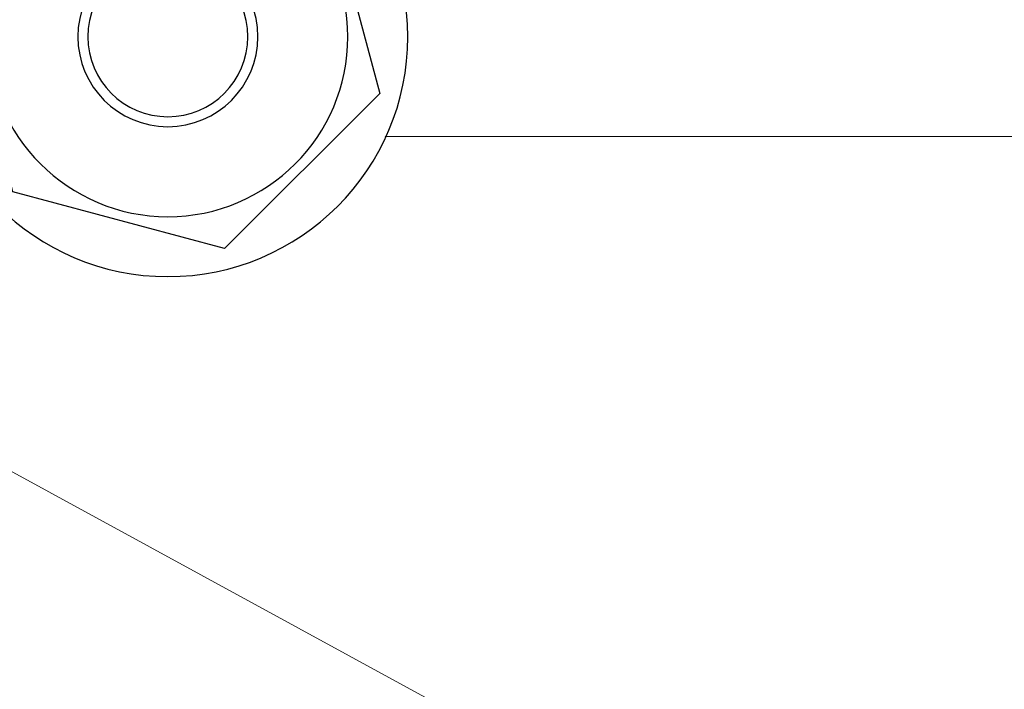
# Model space of a CAD drawing. Units: millimetres. Extents: x 49019 to 141443, y 4293 to 36330.
# Drawn here: x 122109 to 122158, y 16196 to 16229 of the extents above; entities that cross this region are included whole.
import ezdxf
from ezdxf import colors
from ezdxf.entities.mleader import LeaderData, LeaderLine
from ezdxf.math import Vec2, Vec3

# ---------------------------------------------------------------- set-up
doc = ezdxf.new("R2010")
doc.units = ezdxf.units.MM
doc.layers.add('-Периметр', color=40, linetype='Continuous', lineweight=40)
doc.layers.add('01 OT', color=1, linetype='Continuous', lineweight=0)
doc.layers.add('TN-АННОТАЦИИ', color=7, linetype='Continuous', lineweight=20, true_color=0x000000)
doc.styles.add('TN-Текст', font='arial.ttf')

# ---------------------------------------------------------------- blocks, each defined once
blk = doc.blocks.new('_DotSmall')
at = {"color": 0, "linetype": 'ByBlock', "const_width": 0.5}
blk.add_lwpolyline([(-0.0625, 0, 1), (0.0625, 0, 1)], format="xyb", close=True, dxfattribs=at)
blk = doc.blocks.new('болт - вид сверху')
blk.add_wipeout([(0, -12), (-2.0613914684545307, -11.821618553045482), (-4.831481018249179, -10.984388520543689), (-6.186480922318879, -10.282385608297773), (-7.758154395789461, -9.154836993138815), (-9.814067638457345, -6.905365767852345), (-10.999309230741346, -4.797415600753993), (-11.700363162330177, -2.6648643247854125), (-12, 0), (-11.713601550021849, 2.6060580820612813), (-10.957376690952513, 4.892432529159123), (-9.804898262904317, 6.918379149334214), (-8.233802727147122, 8.729518466128866), (-5.588583587195899, 10.619215295346294), (-2.4960706433630544, 11.73753088785179), (0, 12), (1.9754177302820608, 11.836288471936314), (4.700524302141276, 11.041062959924602), (6.3900178820513265, 10.157148786304788), (7.786439668980165, 9.130791711642814), (9.134054804926562, 7.782611568143693), (10.42678359585625, 5.939880793856901), (11.15004967043933, 4.435807970023234), (11.754476828762563, 2.4150102447656536), (11.969559903562185, 0.8541871662491758), (12, 0), (11.900276636300989, -1.5438315904448245), (11.636105435907668, -2.932754726280109), (11.148729871310932, -4.4391240415816355), (10.304984591086393, -6.148763499879351), (9.375849698801177, -7.489555555936931), (8.400340185966343, -8.569380652072141), (7.293726837138822, -9.528984669173042), (5.791899697705959, -10.509704938374853), (4.334375326354349, -11.189869996129346), (2.451920093230001, -11.746833099025935), (1.3633154655253747, -11.922305605101428)]).dxf.layer = '-Периметр'
blk.add_lwpolyline([(10.97250000000349, 0), (5.486250000001746, 9.502463743028784), (-5.486250000001746, 9.502463743028784), (-10.97250000000349, 0), (-5.486250000001746, -9.502463743028784), (5.486250000001746, -9.502463743028784)], close=True)
for radius in [12, 9.002463743028784, 4.5, 4]:
    blk.add_circle((0, 0), radius)

msp = doc.modelspace()

# ---------------------------------------------------------------- hatches: boundary and pattern name
at = {"layer": '01 OT', "lineweight": 9}
h = msp.add_hatch(dxfattribs=at)
h.set_pattern_fill('WOOD_08', color=250, scale=8, angle=340, pattern_type=2)
h.set_pattern_definition([(6.565000000000003, (68246.81357133402, -3108.771513533367), (1025.369976294371, 478.1373156400999), [89.44239999999994, -1699.411199999999]), (323.7398000000001, (68246.16404198176, -2993.603904755462), (4715.046728023483, -3418.820608419671), [100, -19899.9992]), (323.8108, (68238.66030538922, -2944.048946001067), (4715.046877540176, -3418.820434073706), [129.12, -25694.8992]), (350.4374, (68107.37978784718, -3117.615721951693), (21665.43144164901, -3628.892550047649), [154.5575999999999, -30756.92159999999]), (331.3844000000001, (68256.09988160539, -2907.829321742933), (14214.23849717931, -7727.571830964232), [133.5064, -26567.8008]), (338.2377, (68188.80128851933, -2823.74068179296), (24534.28342991764, -9781.046722540406), [260.1232, -51764.484]), (338.9191, (68221.62141790484, -2780.348987805304), (751.7543007454648, -273.61546018538), [212.0376, -42195.5088]), (331.3844000000001, (68387.43561664244, -2546.987355361143), (14214.23849717931, -7727.571830964232), [133.5064, -26567.8008]), (350.4374, (68238.71552288425, -2756.773755569904), (21665.43144164901, -3628.892550047649), [154.5575999999999, -30756.92159999999]), (323.8108, (68369.99604042628, -2583.206979619277), (4715.046877540176, -3418.820434073706), [129.12, -25694.8992]), (6.565000000000003, (68378.14930637108, -2747.929547151578), (1025.369976294371, 478.1373156400999), [89.44239999999994, -1699.411199999999]), (323.7398000000001, (68377.4997770188, -2632.761938373674), (4715.046728023483, -3418.820608419671), [100, -19899.9992]), (343.9909000000001, (68376.53238517728, -2436.60112640292), (10798.17215200805, -3078.874152067777), [172.4183999999998, -34311.20079999996]), (340, (68461.25675010578, -2531.28893970255), (273.6161146605349, 751.7540966287268), [176, -624]), (6.565000000000003, (68113.21138575091, -3043.117450388594), (1025.369976294371, 478.1373156400999), [62.60959999999996, -1726.243999999999]), (264.0363, (68177.1242883381, -3019.556022526949), (-69.09152652445042, -2528.879199720976), [16.4928, -3281.9928]), (340, (67919.81434367427, -2942.929706048244), (273.6161146605349, 751.7540966287268), [52, -748]), (348.7461, (67968.67835995514, -2960.714753501179), (4784.138715971038, -889.9472562543596), [52.61200000000001, -10469.744]), (51.565, (68020.27853738262, -2970.982259987826), (273.6164912869252, 751.7537818185898), [12.6488, -2517.1736]), (306.31, (68011.06124898001, -2937.830463739308), (1229.892700719274, -1298.983772282814), [28.8448, -2855.5944]), (331.2539, (67964.93339384576, -2912.527875320086), (4988.664867961018, -2667.060781220907), [52.61200000000001, -10469.744]), (345.1944, (67922.21883795787, -2901.237759496899), (7791.155504618878, -1984.410618731252), [44.1816, -8792.1072]), (358.4349000000001, (67884.28566188968, -2900.201345786607), (1777.123398019479, 204.5205698623495), [37.9472, -2491.8744]), (51.565, (67876.42264968662, -2910.109576662735), (273.6164912869252, 751.7537818185898), [12.6488, -2517.1736]), (295.0001, (67876.42264968662, -2910.109576662735), (751.7551937572204, -273.6138241300025), [16.9704, -1114.3984]), (334.2895, (67883.59471941614, -2925.490129832074), (751.7545018194667, -273.6146240985037), [40.1992, -7999.7]), (295.0001, (67823.7998629226, -2890.956448636497), (751.7551937572204, -273.6138241300025), [28.284, -1103.0848]), (326.7595, (67835.75331247182, -2916.590703918729), (8951.956209592292, -5812.268035821302), [69.85679999999994, -13901.54159999999]), (340, (67894.18008839204, -2954.883155597448), (273.6161146605349, 751.7540966287268), [96, -704]), (347.4314, (67984.39057998749, -2987.717089356713), (11823.54288777946, -2600.735126190234), [92.7792, -18463.0816]), (24.99999999999999, (68074.9465428197, -3007.906631093243), (273.6161993307549, 751.7543292582441), [28.284, -1103.0864]), (261.31, (68103.6624304853, -2975.791248555018), (-342.7067429545231, -3280.633807746507), [20.39599999999998, -4058.820799999998]), (321.5651, (68073.93773785692, -2952.202211945863), (751.7542593683108, -273.6151792286428), [37.9472, -2491.8744]), (329.3804000000001, (68017.90165184654, -2919.036611323589), (7722.065922847312, -4513.276802038105), [65.1152, -12957.9392]), (336.9873000000001, (67947.8530932401, -2889.284309947695), (751.7546923631774, -273.6148970526726), [76.1048, -15144.932]), (346.7098000000001, (67881.21783388006, -2873.544481167837), (6287.64719107805, -1437.178368017883), [68.4688, -13625.324]), (3.96240000000006, (67841.91657723855, -2876.266837940687), (1777.123356672353, 204.5193272470526), [39.39519999999997, -7839.685599999995]), (39.03620000000002, (67823.7998629226, -2890.956448636497), (1298.987915691658, 1229.892052837419), [23.32400000000001, -4641.440000000001]), (257.1251, (67767.41830567546, -2870.435240036957), (-1163.550617817951, -5535.897417184544), [32.2488, -6417.558400000001]), (322.4745, (67760.23243157218, -2901.873484475409), (10659.9907838297, -8136.612159782104), [79.69919999999993, -15860.18159999999]), (335.0303000000001, (67823.44058731208, -2950.419638267022), (8747.435488684905, -4035.140887563126), [92.3472, -18377.0856]), (340, (67907.15614727778, -2989.40303241927), (273.6161146605349, 751.7540966287268), [120, -680]), (352.2647, (68019.9192617721, -3030.44544961835), (7313.015840040649, -959.0459165686774), [94.1488, -18735.6096]), (300.1945000000001, (68161.41206830576, -2992.553686671414), (2664.308721018232, -4375.088767760777), [31.24079999999998, -6216.951999999995]), (315.2249, (68120.75653546471, -2952.216016319618), (6901.21692753722, -6768.540555070427), [57.2712, -11396.9816]), (331.0274000000001, (68053.4441380049, -2914.946173977436), (9225.5730745427, -5060.512795808367), [76.9416, -15311.3648]), (337.879, (67953.32541553331, -2874.24922801512), (751.7547824394137, -273.6146483571922), [108.0744, -21506.7344]), (344.9697, (67864.1375332744, -2850.300915795446), (8542.908772800203, -2258.028863659045), [92.3472, -18377.0856]), (1.801400000000051, (67799.54749258743, -2852.332330094768), (1777.124303808064, 204.5213012029425), [64.62159999999992, -4243.509599999995]), (29.39869999999999, (67767.41830567546, -2870.435240036957), (5400.467916105102, 3142.443545814178), [36.87839999999999, -7338.757599999998]), (257.1251, (67898.7540407125, -2509.593273655168), (-1163.550617817951, -5535.897417184544), [32.2488, -6417.558400000001]), (322.4745, (67891.56816660923, -2541.03151809362), (10659.9907838297, -8136.612159782104), [79.69919999999993, -15860.18159999999]), (335.0303000000001, (67954.77632234915, -2589.577671885232), (8747.435488684905, -4035.140887563126), [92.3472, -18377.0856]), (340, (68038.49188231485, -2628.561066037481), (273.6161146605349, 751.7540966287268), [120, -680]), (352.2647, (68151.25499680915, -2669.603483236562), (7313.015840040649, -959.0459165686774), [94.1488, -18735.6096]), (8.610400000000054, (68244.54712078797, -2682.275484006805), (8133.864160166011, 1296.216531455563), [50.12, -9973.8456]), (48.19850000000004, (68294.10207954237, -2674.771747414273), (1572.606439893606, 1981.644256605842), [21.54079999999999, -4286.593599999999]), (300.1945000000001, (68292.74780334282, -2631.711720289626), (2664.308721018232, -4375.088767760777), [31.24079999999998, -6216.951999999995]), (315.2249, (68252.09227050177, -2591.374049937829), (6901.21692753722, -6768.540555070427), [57.2712, -11396.9816]), (331.0274000000001, (68184.77987304195, -2554.104207595647), (9225.5730745427, -5060.512795808367), [76.9416, -15311.3648]), (337.879, (68084.66115057038, -2513.407261633331), (751.7547824394137, -273.6146483571922), [108.0744, -21506.7344]), (344.9697, (67995.47326831146, -2489.458949413657), (8542.908772800203, -2258.028863659045), [92.3472, -18377.0856]), (1.801400000000051, (67930.8832276245, -2491.490363712979), (1777.124303808064, 204.5213012029425), [64.62159999999992, -4243.509599999995]), (29.39869999999999, (67898.7540407125, -2509.593273655168), (5400.467916105102, 3142.443545814178), [36.87839999999999, -7338.757599999998]), (295.0001, (67955.13559795967, -2530.114482254708), (751.7551937572204, -273.6138241300025), [28.284, -1103.0848]), (326.7595, (67967.08904750887, -2555.74873753694), (8951.956209592292, -5812.268035821302), [69.85679999999994, -13901.54159999999]), (340, (68025.5158234291, -2594.04118921566), (273.6161146605349, 751.7540966287268), [96, -704]), (347.4314, (68115.72631502454, -2626.875122974924), (11823.54288777946, -2600.735126190234), [92.7792, -18463.0816]), (24.99999999999999, (68206.28227785676, -2647.064664711454), (273.6161993307549, 751.7543292582441), [28.284, -1103.0864]), (261.31, (68234.99816552237, -2614.949282173229), (-342.7067429545231, -3280.633807746507), [20.39599999999998, -4058.820799999998]), (321.5651, (68205.27347289398, -2591.360245564074), (751.7542593683108, -273.6151792286428), [37.9472, -2491.8744]), (329.3804000000001, (68149.23738688359, -2558.1946449418), (7722.065922847312, -4513.276802038105), [65.1152, -12957.9392]), (336.9873000000001, (68079.18882827715, -2528.442343565906), (751.7546923631774, -273.6148970526726), [76.1048, -15144.932]), (346.7098000000001, (68012.55356891711, -2512.702514786048), (6287.64719107805, -1437.178368017883), [68.4688, -13625.324]), (3.96240000000006, (67973.25231227561, -2515.424871558898), (1777.123356672353, 204.5193272470526), [39.39519999999997, -7839.685599999995]), (39.03620000000002, (67955.13559795967, -2530.114482254708), (1298.987915691658, 1229.892052837419), [23.32400000000001, -4641.440000000001]), (340, (68051.15007871133, -2582.087739666455), (273.6161146605349, 751.7540966287268), [52, -748]), (348.7461, (68100.0140949922, -2599.87278711939), (4784.138715971038, -889.9472562543596), [52.61200000000001, -10469.744]), (51.565, (68151.61427241967, -2610.140293606037), (273.6164912869252, 751.7537818185898), [12.6488, -2517.1736]), (306.31, (68142.39698401708, -2576.988497357519), (1229.892700719274, -1298.983772282814), [28.8448, -2855.5944]), (331.2539, (68096.2691288828, -2551.685908938296), (4988.664867961018, -2667.060781220907), [52.61200000000001, -10469.744]), (345.1944, (68053.55457299492, -2540.395793115111), (7791.155504618878, -1984.410618731252), [44.1816, -8792.1072]), (358.4349000000001, (68015.62139692673, -2539.359379404817), (1777.123398019479, 204.5205698623495), [37.9472, -2491.8744]), (51.565, (68007.75838472368, -2549.267610280946), (273.6164912869252, 751.7537818185898), [12.6488, -2517.1736]), (295.0001, (68007.75838472368, -2549.267610280946), (751.7551937572204, -273.6138241300025), [16.9704, -1114.3984]), (334.2895, (68014.93045445319, -2564.648163450285), (751.7545018194667, -273.6146240985037), [40.1992, -7999.7]), (255.7106, (67733.2439000904, -2870.766906899967), (-1710.78998672528, -7039.403685892732), [40.1992, -7999.7008]), (303.1302, (67723.32186484052, -2909.722692304706), (1708.032272888452, -2324.350946561588), [40, -3959.9952]), (333.6599000000001, (67745.18354526584, -2943.219959789989), (751.7548932077882, -273.6146653038667), [144.8864, -7099.4208]), (341.1691, (67875.02696036581, -3007.50594236146), (36357.80412384417, -12381.84424663574), [196.0408, -39012.12080000001]), (348.4711, (68060.57479461315, -3070.783119970147), (15855.92576133235, -3217.072330430314), [190.0735999999998, -37824.65599999996]), (330.5377, (68182.61041500508, -2957.702142986584), (751.7542607324725, -273.615844406448), [72.99279999999999, -4793.216799999999]), (331.6744, (68036.709308636, -2879.058216582313), (4988.664386926519, -2667.062416780802), [165.7464, -32983.608]), (342.121, (67933.85442501782, -2845.878811586284), (19819.21098719028, -6362.297641965091), [108.0744, -21506.7344]), (348.4269, (67826.89529967973, -2823.975718039685), (15855.92384284415, -3217.078715279211), [109.1783999999999, -21726.56799999998]), (15.53760000000003, (67760.5917071827, -2842.410294844884), (3827.862786903111, 1160.79195544936), [68.81839999999993, -6813.035199999995]), (46.03750000000005, (67733.2439000904, -2870.766906899967), (4170.576149246483, 4441.430181342734), [39.3952, -7839.6912]), (333.991, (68101.29934932297, -2877.02680228299), (7243.924851117294, -3487.914661992133), [152.84, -15131.1384]), (341.2453, (67927.02782652507, -2817.853866394211), (34102.5363659642, -11561.00892741821), [184.0432, -36624.65040000001]), (351.6893000000001, (67809.81499907408, -2800.732152667295), (19410.170728793, -2808.038683256444), [118.4568, -23572.8856]), (3.198500000000051, (67748.98372887025, -2804.13164753992), (1777.123520497344, 204.5194522373011), [60.92639999999999, -6031.687999999999]), (340, (67881.85355885857, -3035.530887553532), (273.6161146605349, 751.7540966287268), [240, -560]), (333.991, (67744.49260279232, -2968.508743835456), (7243.924851117294, -3487.914661992133), [152.84, -15131.1384]), (315.2249, (67703.83706995126, -2928.17107348366), (6901.21692753722, -6768.540555070427), [57.2712, -11396.9816]), (336.7603, (68060.98928771868, -2824.044739908461), (13257.9580680336, -5676.844070138327), [212.3392, -42255.5312]), (342.4895000000001, (67885.34968434747, -2768.630574502824), (16812.2007806071, -5267.815955383022), [184.1736, -18233.2088]), (349.7824000000001, (67769.5049374698, -2747.750090292765), (18384.80796504757, -3286.156762222173), [117.7112, -23424.5904]), (340, (67903.13473180041, -2719.766558221957), (273.6161146605349, 751.7540966287268), [304, -496]), (343.9451, (67791.39422664263, -2687.609762562467), (10798.16752476145, -3078.887421069471), [116.2752, -23138.8288]), (343.7313000000001, (68044.61373396032, -2728.693592882812), (11549.9205520545, -3352.506824930649), [184.3912, -36693.7832]), (338.727, (67876.83714279215, -2663.371196601048), (751.754183670719, -273.6154733129891), [180.0447999999998, -35828.84319999996]), (336.7603, (68192.32502275574, -2463.202773526671), (13257.9580680336, -5676.844070138327), [212.3392, -42255.5312]), (342.4895000000001, (68016.68541938454, -2407.788608121035), (16812.2007806071, -5267.815955383022), [184.1736, -18233.2088]), (349.7824000000001, (67900.84067250685, -2386.908123910976), (18384.80796504757, -3286.156762222173), [117.7112, -23424.5904]), (340, (68013.18929389562, -2674.688921171743), (273.6161146605349, 751.7540966287268), [240, -560]), (333.991, (67875.82833782937, -2607.666777453667), (7243.924851117294, -3487.914661992133), [152.84, -15131.1384]), (315.2249, (67835.17280498832, -2567.32910710187), (6901.21692753722, -6768.540555070427), [57.2712, -11396.9816]), (333.991, (68232.63508436002, -2516.184835901202), (7243.924851117294, -3487.914661992133), [152.84, -15131.1384]), (341.2453, (68058.36356156212, -2457.011900012421), (34102.5363659642, -11561.00892741821), [184.0432, -36624.65040000001]), (351.6893000000001, (67941.15073411114, -2439.890186285506), (19410.170728793, -2808.038683256444), [118.4568, -23572.8856]), (3.198500000000051, (67880.3194639073, -2443.28968115813), (1777.123520497344, 204.5194522373011), [60.92639999999999, -6031.687999999999]), (255.7106, (67864.57963512745, -2509.924940518178), (-1710.78998672528, -7039.403685892732), [40.1992, -7999.7008]), (303.1302, (67854.65759987757, -2548.880725922917), (1708.032272888452, -2324.350946561588), [40, -3959.9952]), (333.6599000000001, (67876.5192803029, -2582.377993408199), (751.7548932077882, -273.6146653038667), [144.8864, -7099.4208]), (341.1691, (68006.36269540286, -2646.663975979671), (36357.80412384417, -12381.84424663574), [196.0408, -39012.12080000001]), (348.4711, (68191.91052965021, -2709.941153588358), (15855.92576133235, -3217.072330430314), [190.0735999999998, -37824.65599999996]), (330.5377, (68313.94615004213, -2596.860176604794), (751.7542607324725, -273.615844406448), [72.99279999999999, -4793.216799999999]), (331.6744, (68168.04504367306, -2518.216250200523), (4988.664386926519, -2667.062416780802), [165.7464, -32983.608]), (342.121, (68065.19016005487, -2485.036845204495), (19819.21098719028, -6362.297641965091), [108.0744, -21506.7344]), (348.4269, (67958.2310347168, -2463.133751657897), (15855.92384284415, -3217.078715279211), [109.1783999999999, -21726.56799999998]), (15.53760000000003, (67891.92744221975, -2481.568328463096), (3827.862786903111, 1160.79195544936), [68.81839999999993, -6813.035199999995]), (46.03750000000005, (67864.57963512745, -2509.924940518178), (4170.576149246483, 4441.430181342734), [39.3952, -7839.6912]), (337.6141, (68198.84756313301, -2363.415717918106), (751.7543915429266, -273.615177904889), [192.1663999999998, -19024.49199999998]), (338.4089000000001, (68064.89990631313, -2310.406046796065), (751.7539562395797, -273.6155124632738), [144.0552, -28667.0528]), (340, (67944.61925085254, -2266.62746845038), (273.6161146605349, 751.7540966287268), [128, -672]), (336.0996, (68299.97509056736, -2459.817083027801), (11002.70246484558, -4855.977129462476), [176.4088, -35105.31039999999]), (339.1049, (68060.78186021947, -2368.501155853287), (751.7544579445463, -273.6152307325406), [256.0312, -50950.2176]), (340, (67925.4661228263, -2319.250255214391), (273.6161146605349, 751.7540966287268), [144, -656]), (58.69, (68335.66978672992, -3098.545420167984), (273.6172278333543, 751.7539396396072), [20.396, -4058.8208]), (304.4624, (68326.79796956408, -3052.749231896732), (1708.031733977351, -2324.351547490922), [34.4096, -6847.444000000001]), (343.0127000000001, (68426.58502517265, -3059.271772273991), (13805.18217187999, -4173.356511743569), [76.10479999999991, -15144.93199999999]), (335.0303000000001, (68342.86946520695, -3020.288378121742), (8747.435488684905, -4035.140887563126), [92.3472, -18377.0856]), (342.8624, (68364.358065648, -3160.06763284534), (14556.9435927638, -4446.953103750961), [80.10000000000001, -15939.8872]), (350.8855, (68259.78963021976, -3143.291390355189), (4032.385749617365, -616.3286792321799), [105.9056, -21075.216]), (345.1944, (68478.54447821064, -3010.076089130114), (7791.155504618878, -1984.410618731252), [44.1816, -8792.1072]), (340, (68373.29890468261, -2971.769833077639), (273.6161146605349, 751.7540966287268), [112, -688]), (340, (68419.46817293814, -2856.616028673489), (273.6161146605349, 751.7540966287268), [152, -648]), (345.1944, (68609.8802132477, -2649.234122748325), (7791.155504618878, -1984.410618731252), [44.1816, -8792.1072]), (340, (68504.63463971968, -2610.927866695851), (273.6161146605349, 751.7540966287268), [112, -688]), (342.8624, (68495.69380068507, -2799.225666463552), (14556.9435927638, -4446.953103750961), [80.10000000000001, -15939.8872]), (350.8855, (68391.12536525681, -2782.449423973399), (4032.385749617365, -616.3286792321799), [105.9056, -21075.216]), (343.0127000000001, (68557.9207602097, -2698.429805892201), (13805.18217187999, -4173.356511743569), [76.10479999999991, -15144.93199999999]), (335.0303000000001, (68474.205200244, -2659.446411739953), (8747.435488684905, -4035.140887563126), [92.3472, -18377.0856]), (58.69, (68467.00552176697, -2737.703453786195), (273.6172278333543, 751.7539396396072), [20.396, -4058.8208]), (304.4624, (68458.13370460113, -2691.907265514943), (1708.031733977351, -2324.351547490922), [34.4096, -6847.444000000001]), (340, (68542.26375767238, -2484.152279605505), (273.6161146605349, 751.7540966287268), [164, -636])])
h.paths.add_polyline_path([(122826.5024386666, 16096.18597667426), (122055.7427664048, 16302.71040841538), (122055.7427664048, 16095.65517233335), (122774.7386296461, 15903.00081141645)])
h = msp.add_hatch(dxfattribs=at)
h.set_pattern_fill('WOOD_08', color=250, scale=7, pattern_type=2)
h.set_pattern_definition([(26.565, (122554.2427664052, 16317.10602039431), (700.000006190332, 699.999381797995), [78.2621, -1486.9848]), (343.7398000000001, (122519.2427664052, 16411.60602039431), (4900.000115045748, -1399.999597339821), [87.50000000000001, -17412.4993]), (343.8108, (122498.2427664052, 16450.10602039431), (4900.000185806911, -1399.999409241651), [112.9799999999999, -22483.03679999997]), (10.4374, (122442.2427664061, 16268.10602039431), (18900.00035169866, 3499.974113982943), [135.2379, -26912.30640000001]), (351.3844, (122501.7427664061, 16485.10602039408), (14000.00021969164, -2099.988045819682), [116.8181, -23246.8257]), (358.2377, (122421.2427664061, 16534.10602039431), (23100.00008512169, -699.9635069353553), [227.6078, -45293.92350000001]), (358.9191000000001, (122435.2427664061, 16579.60602039431), (699.999971967893, 0.0005992153208803086), [185.5329, -36921.07019999999]), (351.3844, (122501.7427664061, 16821.10602039408), (14000.00021969164, -2099.988045819682), [116.8181, -23246.8257]), (10.4374, (122442.2427664061, 16604.10602039431), (18900.00035169866, 3499.974113982943), [135.2379, -26912.30640000001]), (343.8108, (122498.2427664052, 16786.10602039431), (4900.000185806911, -1399.999409241651), [112.9799999999999, -22483.03679999997]), (26.565, (122554.2427664052, 16653.10602039408), (700.000006190332, 699.999381797995), [78.2621, -1486.9848]), (343.7398000000001, (122519.2427664052, 16747.60602039408), (4900.000115045748, -1399.999597339821), [87.50000000000001, -17412.4993]), (3.9909, (122459.7427664052, 16908.60602039408), (9799.999709491054, 699.9974328011672), [150.8661, -30022.3007]), (0, (122557.7427664061, 16856.10602039431), (0, 700), [154, -546]), (26.565, (122424.7427664052, 16331.10602039431), (700.000006190332, 699.999381797995), [54.78339999999999, -1510.4635]), (284.0362999999999, (122470.2427664061, 16369.60602039408), (700.002475119509, -2099.999839561099), [14.4312, -2871.7437]), (0, (122235.7427664052, 16355.60602039431), (0, 700), [45.5, -654.5]), (8.7461, (122281.2427664061, 16355.60602039431), (4199.999769306738, 699.9955722684813), [46.03549999999999, -9161.025999999998]), (71.565, (122326.7427664061, 16362.60602039431), (0.0004038863919586522, 699.9998538654182), [11.0677, -2202.526899999999]), (326.31, (122309.2427664061, 16387.10602039408), (1399.999747298459, -699.9977141146536), [25.23919999999998, -2498.645099999997]), (351.2539, (122263.7427664052, 16394.10602039408), (4900.000065317281, -699.9942793874023), [46.03549999999996, -9161.025999999989]), (5.194400000000003, (122225.2427664052, 16390.60602039408), (6999.999771906148, 699.996593914944), [38.65889999999995, -7693.093799999993]), (18.4349, (122193.7427664061, 16380.10602039408), (1399.999640136576, 699.998660897025), [33.20379999999995, -2180.390099999997]), (71.565, (122190.2427664052, 16369.60602039408), (0.0004038863919586522, 699.9998538654182), [11.0677, -2202.526899999999]), (315.0001, (122190.2427664052, 16369.60602039408), (700.0002166114725, 0.002211680348152001), [14.8491, -975.0986]), (354.2895, (122200.7427664061, 16359.10602039431), (699.9998870834452, 0.001346846844484106), [35.1743, -6999.737499999999]), (315.0001, (122141.2427664052, 16369.60602039408), (700.0002166114725, 0.002211680348152001), [24.74850000000001, -965.1992000000001]), (346.7595, (122158.7427664061, 16352.10602039431), (9099.999946109863, -2099.996532761066), [61.12470000000002, -12163.8489]), (0, (122218.2427664052, 16338.10602039431), (0, 700), [84, -616]), (7.4314, (122302.2427664061, 16338.10602039431), (10499.99982832828, 1399.998448096368), [81.18180000000001, -16155.1964]), (45, (122382.7427664061, 16348.60602039431), (0, 700.0002166142665), [24.7485, -965.2006]), (281.31, (122396.7427664061, 16383.60602039408), (700.0033667169863, -2799.99999123613), [17.84649999999998, -3551.468199999998]), (341.5651, (122365.2427664052, 16394.10602039408), (699.9998538650569, 0.0008178438293870993), [33.20380000000001, -2180.3901]), (349.3804, (122309.2427664061, 16404.60602039431), (7699.999950670505, -1399.991961144815), [56.97579999999996, -11338.19679999999]), (356.9872999999999, (122242.7427664052, 16408.10602039431), (700.000125440745, 0.001179439017123807), [66.5917, -13251.8155]), (6.7098, (122183.2427664052, 16401.10602039455), (5599.9996666034, 699.9965755074361), [59.9102, -11922.1585]), (23.96239999999999, (122151.7427664061, 16387.10602039408), (1399.999978014215, 699.9976268062971), [34.4708, -6859.7249]), (59.03620000000001, (122141.2427664052, 16369.60602039408), (700.0013148440935, 1400.000454578012), [20.40849999999998, -4061.259999999997]), (277.1251, (122088.7427664052, 16369.60602039408), (700.0074362638376, -4899.999738750244), [28.2177, -5615.363600000001]), (342.4745, (122092.2427664061, 16341.60602039431), (11199.99994249903, -3499.984975382347), [69.7368, -13877.6589]), (355.0303, (122158.7427664061, 16320.60602039431), (8400.00003869389, -699.9938542647042), [80.8038, -16079.9499]), (0, (122239.2427664061, 16313.60602039455), (0, 700), [105, -595]), (12.2647, (122344.2427664052, 16313.60602039455), (6300.000037115204, 1399.991560589251), [82.3802, -16393.6584]), (320.1945, (122449.2427664061, 16387.10602039408), (3499.999765542383, -2799.992457256427), [27.33569999999998, -5439.832999999994]), (335.2249, (122403.7427664052, 16408.10602039431), (7699.999853000274, -3499.993359110523), [50.1123, -9972.3589]), (351.0274, (122337.2427664052, 16418.60602039431), (9100.00022084361, -1399.995368097606), [67.32390000000001, -13397.4442]), (357.879, (122242.7427664052, 16422.10602039431), (700.000125077717, 0.001410881062862551), [94.56510000000002, -18818.3926]), (4.969699999999999, (122162.2427664052, 16415.10602039431), (7699.999728250999, 699.9945944155868), [80.8038, -16079.9499]), (21.8014, (122109.7427664052, 16394.10602039408), (1400.000166037506, 699.9995333011626), [56.5439, -3713.0709]), (49.3987, (122088.7427664052, 16369.60602039408), (3500.000750419975, 4199.999844188601), [32.26860000000001, -6421.4129]), (277.1251, (122088.7427664052, 16705.60602039431), (700.0074362638376, -4899.999738750244), [28.2177, -5615.363600000001]), (342.4745, (122092.2427664061, 16677.60602039431), (11199.99994249903, -3499.984975382347), [69.7368, -13877.6589]), (355.0303, (122158.7427664061, 16656.60602039408), (8400.00003869389, -699.9938542647042), [80.8038, -16079.9499]), (0, (122239.2427664061, 16649.60602039408), (0, 700), [105, -595]), (12.2647, (122344.2427664052, 16649.60602039408), (6300.000037115204, 1399.991560589251), [82.3802, -16393.6584]), (28.6104, (122424.7427664052, 16667.10602039431), (6299.999970174259, 3499.991683475872), [43.855, -8727.114899999999]), (68.1985, (122463.2427664061, 16688.10602039431), (700.0038625156515, 2099.999619307246), [18.8482, -3750.7694]), (320.1945, (122449.2427664061, 16723.10602039408), (3499.999765542383, -2799.992457256427), [27.33569999999998, -5439.832999999994]), (335.2249, (122403.7427664052, 16744.10602039408), (7699.999853000274, -3499.993359110523), [50.1123, -9972.3589]), (351.0274, (122337.2427664052, 16754.60602039431), (9100.00022084361, -1399.995368097606), [67.32390000000001, -13397.4442]), (357.879, (122242.7427664052, 16758.10602039431), (700.000125077717, 0.001410881062862551), [94.56510000000002, -18818.3926]), (4.969699999999999, (122162.2427664052, 16751.10602039455), (7699.999728250999, 699.9945944155868), [80.8038, -16079.9499]), (21.8014, (122109.7427664052, 16730.10602039408), (1400.000166037506, 699.9995333011626), [56.5439, -3713.0709]), (49.3987, (122088.7427664052, 16705.60602039431), (3500.000750419975, 4199.999844188601), [32.26860000000001, -6421.4129]), (315.0001, (122141.2427664052, 16705.60602039431), (700.0002166114725, 0.002211680348152001), [24.74850000000001, -965.1992000000001]), (346.7595, (122158.7427664061, 16688.10602039431), (9099.999946109863, -2099.996532761066), [61.12470000000002, -12163.8489]), (0, (122218.2427664052, 16674.10602039431), (0, 700), [84, -616]), (7.4314, (122302.2427664061, 16674.10602039431), (10499.99982832828, 1399.998448096368), [81.18180000000001, -16155.1964]), (45, (122382.7427664061, 16684.60602039431), (0, 700.0002166142665), [24.7485, -965.2006]), (281.31, (122396.7427664061, 16719.60602039408), (700.0033667169863, -2799.99999123613), [17.84649999999998, -3551.468199999998]), (341.5651, (122365.2427664052, 16730.10602039408), (699.9998538650569, 0.0008178438293870993), [33.20380000000001, -2180.3901]), (349.3804, (122309.2427664061, 16740.60602039408), (7699.999950670505, -1399.991961144815), [56.97579999999996, -11338.19679999999]), (356.9872999999999, (122242.7427664052, 16744.10602039408), (700.000125440745, 0.001179439017123807), [66.5917, -13251.8155]), (6.7098, (122183.2427664052, 16737.10602039408), (5599.9996666034, 699.9965755074361), [59.9102, -11922.1585]), (23.96239999999999, (122151.7427664061, 16723.10602039408), (1399.999978014215, 699.9976268062971), [34.4708, -6859.7249]), (59.03620000000001, (122141.2427664052, 16705.60602039431), (700.0013148440935, 1400.000454578012), [20.40849999999998, -4061.259999999997]), (0, (122235.7427664052, 16691.60602039431), (0, 700), [45.5, -654.5]), (8.7461, (122281.2427664061, 16691.60602039431), (4199.999769306738, 699.9955722684813), [46.03549999999999, -9161.025999999998]), (71.565, (122326.7427664061, 16698.60602039431), (0.0004038863919586522, 699.9998538654182), [11.0677, -2202.526899999999]), (326.31, (122309.2427664061, 16723.10602039408), (1399.999747298459, -699.9977141146536), [25.23919999999998, -2498.645099999997]), (351.2539, (122263.7427664052, 16730.10602039408), (4900.000065317281, -699.9942793874023), [46.03549999999996, -9161.025999999989]), (5.194400000000003, (122225.2427664052, 16726.60602039408), (6999.999771906148, 699.996593914944), [38.65889999999995, -7693.093799999993]), (18.4349, (122193.7427664061, 16716.10602039431), (1399.999640136576, 699.998660897025), [33.20379999999995, -2180.390099999997]), (71.565, (122190.2427664052, 16705.60602039431), (0.0004038863919586522, 699.9998538654182), [11.0677, -2202.526899999999]), (315.0001, (122190.2427664052, 16705.60602039431), (700.0002166114725, 0.002211680348152001), [14.8491, -975.0986]), (354.2895, (122200.7427664061, 16695.10602039431), (699.9998870834452, 0.001346846844484106), [35.1743, -6999.737499999999]), (275.7106, (122060.7427664052, 16359.10602039431), (700.0009899190909, -6300.000292973121), [35.1743, -6999.738199999999]), (323.1301999999999, (122064.2427664061, 16324.10602039431), (2100.000145932158, -1399.994741094678), [35, -3464.9958]), (353.6599, (122092.2427664061, 16303.10602039408), (700.0002212265042, 0.001430096369471612), [126.7756, -6211.993200000001]), (1.1691, (122218.2427664052, 16289.10602039408), (33600.00033864802, 699.9769937647451), [171.5357, -34135.6057]), (8.4711, (122389.7427664061, 16292.60602039408), (13999.99997654651, 2099.988513010639), [166.3144, -33096.574]), (350.5377, (122456.2427664061, 16422.10602039431), (700.0000540528953, 0.0002713222381017788), [63.86869999999996, -4194.064699999994]), (351.6744, (122312.7427664052, 16443.10602039431), (4900.00015926591, -699.9957681535739), [145.0281, -28860.657]), (2.121, (122218.2427664052, 16439.60602039431), (18200.00023261627, 699.969582412015), [94.56510000000002, -18818.3926]), (8.42690000000001, (122123.7427664052, 16425.60602039431), (14000.00030988453, 2099.982689048264), [95.53109999999997, -19010.74699999999]), (35.53759999999999, (122074.7427664052, 16390.60602039408), (2800.000160352292, 2099.994587084628), [60.2161, -5961.4058]), (66.0375, (122060.7427664052, 16359.10602039431), (2100.000914093983, 4900.000192027048), [34.4708, -6859.7298]), (353.991, (122365.2427664052, 16464.10602039408), (6999.999825634228, -699.9995222372901), [133.735, -13239.7461]), (1.2453, (122204.2427664052, 16460.60602039408), (31499.99974058399, 699.9646480058718), [161.0377999999998, -32046.56909999998]), (11.68929999999999, (122102.7427664052, 16439.60602039431), (16799.99999558371, 3499.979126962517), [103.6496999999999, -20626.27489999998]), (23.1985, (122053.7427664052, 16418.60602039431), (1400.000075310673, 699.9977786046755), [53.31060000000001, -5277.727]), (0, (122232.2427664061, 16268.10602039431), (0, 700), [210, -489.9999999999999]), (353.991, (122099.2427664061, 16282.10602039408), (6999.999825634228, -699.9995222372901), [133.735, -13239.7461]), (335.2249, (122053.7427664052, 16303.10602039408), (7699.999853000274, -3499.993359110523), [50.1123, -9972.3589]), (356.7603, (122316.2427664052, 16495.60602039431), (12600.00033751056, -699.9997929983363), [185.7968, -36973.58980000001]), (2.4895, (122155.2427664052, 16488.60602039455), (15400.00015818331, 699.9855972125292), [161.1519, -15954.0577]), (9.782400000000003, (122053.7427664052, 16471.10602039408), (16100.00016286116, 2799.997720637753), [102.9973, -20496.5166]), (0, (122155.2427664052, 16534.10602039431), (0, 700), [266, -434]), (3.9451, (122053.7427664052, 16527.10602039431), (9799.999875807882, 699.9851378309593), [101.7408, -20246.4752]), (3.7313, (122274.2427664061, 16569.10602039408), (10499.99998091816, 699.9821133305353), [161.3423, -32107.06029999999]), (358.727, (122116.7427664052, 16572.60602039408), (699.9998796340709, 0.0005533847119962992), [157.5392, -31350.2378]), (356.7603, (122316.2427664052, 16831.60602039408), (12600.00033751056, -699.9997929983363), [185.7968, -36973.58980000001]), (2.4895, (122155.2427664052, 16824.60602039408), (15400.00015818331, 699.9855972125292), [161.1519, -15954.0577]), (9.782400000000003, (122053.7427664052, 16807.10602039408), (16100.00016286116, 2799.997720637753), [102.9973, -20496.5166]), (0, (122232.2427664061, 16604.10602039431), (0, 700), [210, -489.9999999999999]), (353.991, (122099.2427664061, 16618.10602039431), (6999.999825634228, -699.9995222372901), [133.735, -13239.7461]), (335.2249, (122053.7427664052, 16639.10602039408), (7699.999853000274, -3499.993359110523), [50.1123, -9972.3589]), (353.991, (122365.2427664052, 16800.10602039431), (6999.999825634228, -699.9995222372901), [133.735, -13239.7461]), (1.2453, (122204.2427664052, 16796.60602039431), (31499.99974058399, 699.9646480058718), [161.0377999999998, -32046.56909999998]), (11.68929999999999, (122102.7427664052, 16775.60602039431), (16799.99999558371, 3499.979126962517), [103.6496999999999, -20626.27489999998]), (23.1985, (122053.7427664052, 16754.60602039431), (1400.000075310673, 699.9977786046755), [53.31060000000001, -5277.727]), (275.7106, (122060.7427664052, 16695.10602039431), (700.0009899190909, -6300.000292973121), [35.1743, -6999.738199999999]), (323.1301999999999, (122064.2427664061, 16660.10602039408), (2100.000145932158, -1399.994741094678), [35, -3464.9958]), (353.6599, (122092.2427664061, 16639.10602039408), (700.0002212265042, 0.001430096369471612), [126.7756, -6211.993200000001]), (1.1691, (122218.2427664052, 16625.10602039431), (33600.00033864802, 699.9769937647451), [171.5357, -34135.6057]), (8.4711, (122389.7427664061, 16628.60602039431), (13999.99997654651, 2099.988513010639), [166.3144, -33096.574]), (350.5377, (122456.2427664061, 16758.10602039431), (700.0000540528953, 0.0002713222381017788), [63.86869999999996, -4194.064699999994]), (351.6744, (122312.7427664052, 16779.10602039431), (4900.00015926591, -699.9957681535739), [145.0281, -28860.657]), (2.121, (122218.2427664052, 16775.60602039431), (18200.00023261627, 699.969582412015), [94.56510000000002, -18818.3926]), (8.42690000000001, (122123.7427664052, 16761.60602039431), (14000.00030988453, 2099.982689048264), [95.53109999999997, -19010.74699999999]), (35.53759999999999, (122074.7427664052, 16726.60602039408), (2800.000160352292, 2099.994587084628), [60.2161, -5961.4058]), (66.0375, (122060.7427664052, 16695.10602039431), (2100.000914093983, 4900.000192027048), [34.4708, -6859.7298]), (357.6141, (122291.7427664052, 16915.60602039408), (699.9999621469724, 0.0008584878441998678), [168.1455999999998, -16646.43049999998]), (358.4089, (122165.7427664061, 16919.10602039408), (699.9997043495408, 0.000453131355543368), [126.0483, -25083.6712]), (0, (122053.7427664052, 16919.10602039408), (0, 700), [112, -588]), (356.0996, (122403.7427664052, 16866.60602039431), (10500.00027013284, -699.9825011067455), [154.3577, -30717.1466]), (359.1048999999999, (122179.7427664061, 16870.10602039431), (700.0000325540514, 0.0008349231641885738), [224.0272999999998, -44581.44039999995]), (0, (122053.7427664052, 16870.10602039431), (0, 700), [126, -573.9999999999999]), (78.69, (122624.2427664061, 16352.10602039431), (0.000962267009624318, 700.0002040552588), [17.84649999999998, -3551.468199999998]), (324.4624, (122603.2427664061, 16387.10602039408), (2099.999882661416, -1399.995396476078), [30.1084, -5991.5135]), (3.0127, (122687.2427664052, 16411.60602039431), (12599.9998318394, 699.9808086854692), [66.5917, -13251.8155]), (355.0303, (122606.7427664052, 16418.60602039431), (8400.00003869389, -699.9938542647042), [80.8038, -16079.9499]), (2.862399999999997, (122666.2427664052, 16310.10602039408), (13300.00001157125, 699.9990527293572), [70.0875, -13947.4013]), (10.8855, (122575.2427664052, 16292.60602039408), (3499.999961748851, 699.9979351533964), [92.6674, -18440.814]), (5.194400000000003, (122715.2427664052, 16467.60602039408), (6999.999771906148, 699.996593914944), [38.65889999999995, -7693.093799999993]), (0, (122617.2427664061, 16467.60602039408), (0, 700), [98.00000000000001, -602]), (0, (122620.7427664052, 16576.10602039455), (0, 700), [133, -567]), (5.194400000000003, (122715.2427664052, 16803.60602039431), (6999.999771906148, 699.996593914944), [38.65889999999995, -7693.093799999993]), (0, (122617.2427664061, 16803.60602039431), (0, 700), [98.00000000000001, -602]), (2.862399999999997, (122666.2427664052, 16646.10602039408), (13300.00001157125, 699.9990527293572), [70.0875, -13947.4013]), (10.8855, (122575.2427664052, 16628.60602039431), (3499.999961748851, 699.9979351533964), [92.6674, -18440.814]), (3.0127, (122687.2427664052, 16747.60602039408), (12599.9998318394, 699.9808086854692), [66.5917, -13251.8155]), (355.0303, (122606.7427664052, 16754.60602039431), (8400.00003869389, -699.9938542647042), [80.8038, -16079.9499]), (78.69, (122624.2427664061, 16688.10602039431), (0.000962267009624318, 700.0002040552588), [17.84649999999998, -3551.468199999998]), (324.4624, (122603.2427664061, 16723.10602039408), (2099.999882661416, -1399.995396476078), [30.1084, -5991.5135]), (0, (122610.2427664061, 16919.10602039408), (0, 700), [143.5, -556.5])])
h.paths.add_polyline_path([(121755.7427664048, 16223.39744745573), (121755.7427664048, 16016.3422113737), (122351.7427664048, 16016.3422113737), (122351.7427664048, 16223.39744745573), (122184.8881006645, 16268.10602039424), (121922.5974321452, 16268.10602039424)])

# ---------------------------------------------------------------- leaders
at = {"layer": 'TN-АННОТАЦИИ', "color": 0}
ml = msp.add_multileader_mtext('Standard', dxfattribs=at)
ml.set_content('TECHNONICOL roofing shingles', style='TN-Текст')
ml.set_leader_properties(color=256, linetype='ByLayer', lineweight=-1)
ml.set_arrow_properties(name='DOTSMALL')
ml.build(insert=Vec2(0, 0))
ml.multileader.update_dxf_attribs({"text_left_attachment_type": 6, "text_right_attachment_type": 6, "dogleg_length": 100, "arrow_head_size": 50, "scale": 10})
ctx = ml.context
ctx.base_point, ctx.scale, ctx.char_height, ctx.arrow_head_size, ctx.landing_gap_size, ctx.plane_origin, ctx.plane_x_axis, ctx.plane_y_axis = Vec3(124293.1762980587, 16735.79272067095), 10, 25, 50, 0, Vec3(126794.656155408, 14366.31003002696), Vec3(1, 2.449293598294706e-16), Vec3(-2.449293598294706e-16, 1)
ctx.left_attachment, ctx.right_attachment, ctx.text_align_type = 6, 6, 1
notes = []
notes.append((ctx, [(0, (1, 1, 0), (124284.9969789642, 16735.79272067095), (1, 2.449293598294706e-16), 8.179319094457314, [(1, [(124284.9969789635, 15954.83414344504)], 0, [])])]))
ctx.mtext.insert, ctx.mtext.text_direction, ctx.mtext.rotation, ctx.mtext.width, ctx.mtext.alignment, ctx.mtext.line_spacing_style, ctx.mtext.flow_direction = Vec3(124546.3567209782, 16768.14265245813), Vec3(1, 2.449293598294706e-16), 2.449293598294706e-16, 555.6359501770714, 2, 2, 5
ml = msp.add_multileader_mtext('Standard', dxfattribs=at)
ml.set_content('Underlayment membrane of UNDERLAY series', style='TN-Текст')
ml.set_leader_properties(color=256, linetype='ByLayer', lineweight=-1)
ml.set_arrow_properties(name='DOTSMALL')
ml.build(insert=Vec2(0, 0))
ml.multileader.update_dxf_attribs({"text_left_attachment_type": 6, "text_right_attachment_type": 6, "dogleg_length": 100, "arrow_head_size": 50, "scale": 10})
ctx = ml.context
ctx.base_point, ctx.scale, ctx.char_height, ctx.arrow_head_size, ctx.landing_gap_size, ctx.plane_origin, ctx.plane_x_axis, ctx.plane_y_axis = Vec3(124293.1762980587, 16695.79272067095), 10, 25, 50, 0, Vec3(126820.173300053, 14286.31003002696), Vec3(1, 2.449293598294706e-16), Vec3(-2.449293598294706e-16, 1)
ctx.left_attachment, ctx.right_attachment, ctx.text_align_type = 6, 6, 2
notes.append((ctx, [(0, (1, 1, 0), (124284.9969789642, 16695.79272067095), (1, 2.449293598294706e-16), 8.179319094457314, [(1, [(124284.9969789642, 15942.64376283439)], 0, [])])]))
ctx.mtext.insert, ctx.mtext.text_direction, ctx.mtext.rotation, ctx.mtext.width, ctx.mtext.alignment, ctx.mtext.line_spacing_style, ctx.mtext.flow_direction = Vec3(125024.7247291637, 16728.14265245813), Vec3(1, 2.449293598294706e-16), 2.449293598294706e-16, 769.4242983603763, 3, 2, 5
for ctx, leaders in notes:
    for number, flags, end, landing, length, lines in leaders:
        leader = LeaderData()
        leader.index, (leader.has_last_leader_line, leader.has_dogleg_vector, leader.attachment_direction) = number, flags
        leader.last_leader_point, leader.dogleg_vector, leader.dogleg_length = Vec3(end), Vec3(landing), length
        for number, points, colour, breaks in lines:
            line = LeaderLine()
            line.index, line.vertices, line.color, line.breaks = number, Vec3.list(points), colors.encode_raw_color(colour), breaks
            leader.lines.append(line)
        ctx.leaders.append(leader)

# ---------------------------------------------------------------- next in the draw order: block references
at = {"xscale": -1, "rotation": 345}
msp.add_blockref('болт - вид сверху', (122116.3889975346, 16228.20294244721), dxfattribs=at)

# ---------------------------------------------------------------- next in the draw order: leaders
at = {"layer": 'TN-АННОТАЦИИ', "color": 0}
ml = msp.add_multileader_mtext('Standard', dxfattribs=at)
ml.set_content('Underlayment membrane of UNDERLAY series', style='TN-Текст')
ml.set_leader_properties(color=256, linetype='ByLayer', lineweight=-1)
ml.set_arrow_properties(name='DOTSMALL')
ml.build(insert=Vec2(0, 0))
ml.multileader.update_dxf_attribs({"text_left_attachment_type": 6, "text_right_attachment_type": 6, "dogleg_length": 100, "arrow_head_size": 50, "scale": 10})
ctx = ml.context
ctx.base_point, ctx.scale, ctx.char_height, ctx.arrow_head_size, ctx.landing_gap_size, ctx.plane_origin, ctx.plane_x_axis, ctx.plane_y_axis = Vec3(121632.5667256595, 16783.59086351691), 10, 25, 50, 0, Vec3(124159.5637276538, 14576.93095807956), Vec3(1, 2.449293598294706e-16), Vec3(-2.449293598294706e-16, 1)
ctx.left_attachment, ctx.right_attachment, ctx.text_align_type = 6, 6, 2
notes = []
notes.append((ctx, [(0, (1, 1, 0), (121624.387406565, 16783.59086351691), (1, 2.449293598294706e-16), 8.179319094457314, [(1, [(121624.387406565, 16235.78633021455)], 0, [])])]))
ctx.mtext.insert, ctx.mtext.text_direction, ctx.mtext.rotation, ctx.mtext.width, ctx.mtext.alignment, ctx.mtext.line_spacing_style, ctx.mtext.flow_direction = Vec3(122364.1151567645, 16815.94079530409), Vec3(1, 2.449293598294706e-16), 2.449293598294706e-16, 769.4242983603763, 3, 2, 5
ml = msp.add_multileader_mtext('Standard', dxfattribs=at)
ml.set_content('Solid base (OSB-3 or plywood)', style='TN-Текст')
ml.set_leader_properties(color=256, linetype='ByLayer', lineweight=-1)
ml.set_arrow_properties(name='DOTSMALL')
ml.build(insert=Vec2(0, 0))
ml.multileader.update_dxf_attribs({"text_left_attachment_type": 6, "text_right_attachment_type": 6, "dogleg_length": 100, "arrow_head_size": 50, "scale": 10})
ctx = ml.context
ctx.base_point, ctx.scale, ctx.char_height, ctx.arrow_head_size, ctx.landing_gap_size, ctx.plane_origin, ctx.plane_x_axis, ctx.plane_y_axis = Vec3(121632.5667256595, 16743.59086351691), 10, 25, 50, 0, Vec3(124159.5637275841, 14456.93095807956), Vec3(1, 2.449293598294706e-16), Vec3(-2.449293598294706e-16, 1)
ctx.left_attachment, ctx.right_attachment, ctx.text_align_type = 6, 6, 1
notes.append((ctx, [(0, (1, 1, 0), (121624.387406565, 16743.59086351691), (1, 2.449293598294706e-16), 8.179319094457314, [(0, [(121624.3874065642, 16223.4943768659)], 0, [])])]))
ctx.mtext.insert, ctx.mtext.text_direction, ctx.mtext.rotation, ctx.mtext.alignment, ctx.mtext.line_spacing_style, ctx.mtext.flow_direction = Vec3(121870.8852795476, 16775.94079530409), Vec3(1, 2.449293598294706e-16), 2.449293598294706e-16, 2, 2, 5
ml = msp.add_multileader_mtext('Standard', dxfattribs=at)
ml.set_content('Underlayment membrane of UNDERLAY series', style='TN-Текст')
ml.set_leader_properties(color=256, linetype='ByLayer', lineweight=-1)
ml.set_arrow_properties(name='DOTSMALL')
ml.build(insert=Vec2(0, 0))
ml.multileader.update_dxf_attribs({"text_left_attachment_type": 6, "text_right_attachment_type": 6, "dogleg_length": 100, "arrow_head_size": 50, "scale": 10})
ctx = ml.context
ctx.base_point, ctx.scale, ctx.char_height, ctx.arrow_head_size, ctx.landing_gap_size, ctx.plane_origin, ctx.plane_x_axis, ctx.plane_y_axis = Vec3(126340.8692812778, 16663.88760483299), 10, 25, 50, 0, Vec3(128867.8662832721, 14352.31255968434), Vec3(1, 2.449293598294706e-16), Vec3(-2.449293598294706e-16, 1)
ctx.left_attachment, ctx.right_attachment, ctx.text_align_type = 6, 6, 2
notes.append((ctx, [(0, (1, 1, 0), (126332.6899621833, 16663.88760483299), (1, 2.449293598294706e-16), 8.179319094457314, [(1, [(126332.6899621833, 16011.16793181933)], 0, [])])]))
ctx.mtext.insert, ctx.mtext.text_direction, ctx.mtext.rotation, ctx.mtext.width, ctx.mtext.alignment, ctx.mtext.line_spacing_style, ctx.mtext.flow_direction = Vec3(127072.4177123828, 16696.23753662017), Vec3(1, 2.449293598294706e-16), 2.449293598294706e-16, 769.4242983603763, 3, 2, 5
for ctx, leaders in notes:
    for number, flags, end, landing, length, lines in leaders:
        leader = LeaderData()
        leader.index, (leader.has_last_leader_line, leader.has_dogleg_vector, leader.attachment_direction) = number, flags
        leader.last_leader_point, leader.dogleg_vector, leader.dogleg_length = Vec3(end), Vec3(landing), length
        for number, points, colour, breaks in lines:
            line = LeaderLine()
            line.index, line.vertices, line.color, line.breaks = number, Vec3.list(points), colors.encode_raw_color(colour), breaks
            leader.lines.append(line)
        ctx.leaders.append(leader)

doc.saveas('drawing.dxf')
